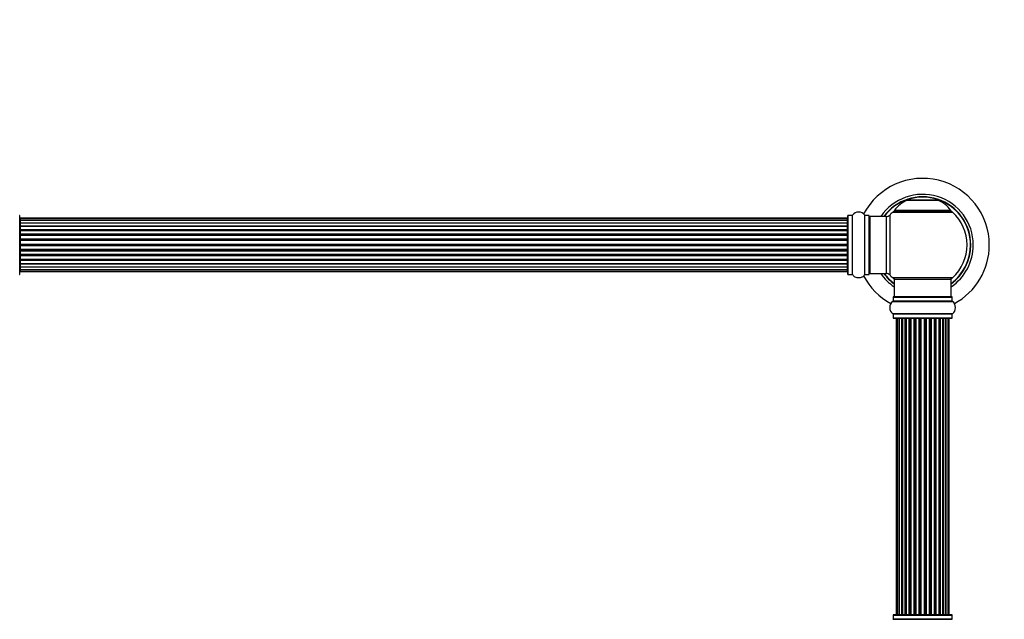
# Model space of a CAD drawing. Units: millimetres. Extents: x 0 to 1431, y 0 to 2532.
# Drawn here: x 540 to 1094, y 1857 to 2194 of the extents above; entities that cross this region are included whole.
import ezdxf
from ezdxf import colors
from ezdxf.entities.mleader import LeaderData, LeaderLine
from ezdxf.math import Vec2, Vec3

# ---------------------------------------------------------------- set-up
doc = ezdxf.new("R2010")
doc.units = ezdxf.units.MM
doc.layers.add('DV1_Défaut', color=7, linetype='Continuous')
doc.layers.add('Défaut', color=7, linetype='Continuous')

# ---------------------------------------------------------------- blocks, each defined once
blk = doc.blocks.new('_DOT')
at = {"color": 0}
blk.add_line((0, 0), (-1, 0), dxfattribs=at)
at = {"color": 0, "const_width": 0.333}
blk.add_lwpolyline([(-0.1665, 0, 1), (0.1665, 0, 1)], format="xyb", close=True, dxfattribs=at)
blk = doc.blocks.new('SE')
at = {"layer": 'DV1_Défaut', "color": 7, "linetype": 'Continuous'}
for p, q in [((1039.17, 2092.73), (1056.54, 2092.73)), ((1056.16, 2092.8), (1039.54, 2092.8)), ((1041.35, 2093), (1041.15, 2092.8)), ((1041.35, 2093), (1054.35, 2093)), ((1054.55, 2092.8), (1054.35, 2093)), ((539.85, 2051), (539.85, 2084.1)), ((1005.85, 2051), (1005.85, 2084.1)), ((1005.95, 2050.9), (1005.95, 2084.2)), ((1008.3, 2084.2), (1005.95, 2084.2)), ((1008.3, 2050.9), (1008.3, 2084.2)), ((1008.38, 2050.86), (1008.38, 2084.25)), ((1015.32, 2050.86), (1015.32, 2084.25)), ((1015.41, 2050.9), (1015.41, 2084.2)), ((1017.75, 2084.2), (1015.41, 2084.2)), ((1017.75, 2050.9), (1017.75, 2084.2)), ((1017.85, 2051), (1017.85, 2084.1)), ((1018.35, 2051.55), (1018.35, 2083.55)), ((1027.29, 2083.55), (1018.35, 2083.55)), ((1027.29, 2083.55), (1027.29, 2051.55)), ((1029.49, 2050.59), (1029.49, 2084.52)), ((1031, 2086.02), (1064.71, 2086.02)), ((1063.75, 2086.96), (1031.96, 2086.96)), ((1032.04, 2086.8), (1063.66, 2086.8)), ((540.05, 2082.25), (540.05, 2082.55)), ((1005.65, 2082.55), (540.05, 2082.55)), ((540.05, 2082.25), (540.05, 2081.34)), ((1005.65, 2082.25), (540.05, 2082.25)), ((540.05, 2081.34), (540.05, 2080.05)), ((1005.65, 2081.34), (540.05, 2081.34)), ((540.05, 2080.05), (1005.65, 2080.05)), ((540.05, 2079.88), (540.05, 2080.05)), ((540.05, 2079.88), (540.05, 2078.4)), ((1005.65, 2079.88), (540.05, 2079.88)), ((540.05, 2078.4), (1005.65, 2078.4)), ((540.05, 2078.15), (540.05, 2078.4)), ((1005.65, 2078.15), (540.05, 2078.15)), ((540.05, 2078.15), (540.05, 2077.76)), ((540.05, 2077.92), (540.05, 2076.27)), ((1005.65, 2077.92), (540.05, 2077.92)), ((1005.65, 2082.25), (1005.65, 2082.55)), ((1005.65, 2081.34), (1005.65, 2082.25)), ((1005.65, 2080.05), (1005.65, 2081.34)), ((1005.65, 2080.05), (1005.65, 2079.88)), ((1005.65, 2078.4), (1005.65, 2079.88)), ((1005.65, 2078.4), (1005.65, 2078.15)), ((1005.65, 2077.76), (1005.65, 2078.15)), ((1005.65, 2076.27), (1005.65, 2077.92)), ((540.05, 2076.27), (1005.65, 2076.27)), ((540.05, 2076.02), (540.05, 2076.27)), ((1005.65, 2076.02), (540.05, 2076.02)), ((540.05, 2076.02), (540.05, 2075.55)), ((540.05, 2075.55), (540.05, 2073.76)), ((1005.65, 2075.55), (540.05, 2075.55)), ((540.05, 2073.76), (1005.65, 2073.76)), ((540.05, 2073.51), (540.05, 2073.76)), ((1005.65, 2073.51), (540.05, 2073.51)), ((540.05, 2073.51), (540.05, 2072.98)), ((540.05, 2072.98), (1005.65, 2072.98)), ((540.05, 2072.88), (540.05, 2072.98)), ((540.05, 2072.88), (540.05, 2070.97)), ((1005.65, 2072.88), (540.05, 2072.88)), ((1005.65, 2076.27), (1005.65, 2076.02)), ((1005.65, 2075.55), (1005.65, 2076.02)), ((1005.65, 2073.76), (1005.65, 2075.55)), ((1005.65, 2073.76), (1005.65, 2073.51)), ((1005.65, 2072.98), (1005.65, 2073.51)), ((1005.65, 2072.98), (1005.65, 2072.88)), ((1005.65, 2070.97), (1005.65, 2072.88)), ((540.05, 2070.97), (1005.65, 2070.97)), ((540.05, 2070.75), (540.05, 2070.97)), ((1005.65, 2070.75), (540.05, 2070.75)), ((540.05, 2070.75), (540.05, 2070.18)), ((540.05, 2070.18), (1005.65, 2070.18)), ((540.05, 2070.02), (540.05, 2070.18)), ((1005.65, 2070.02), (540.05, 2070.02)), ((540.05, 2070.02), (540.05, 2068.04)), ((540.05, 2068.04), (1005.65, 2068.04)), ((540.05, 2067.84), (540.05, 2068.04)), ((1005.65, 2067.84), (540.05, 2067.84)), ((540.05, 2067.84), (540.05, 2067.26)), ((540.05, 2067.26), (1005.65, 2067.26)), ((540.05, 2067.06), (540.05, 2067.26)), ((1005.65, 2067.06), (540.05, 2067.06)), ((540.05, 2067.06), (540.05, 2065.09)), ((1005.65, 2070.97), (1005.65, 2070.75)), ((1005.65, 2070.18), (1005.65, 2070.75)), ((1005.65, 2070.18), (1005.65, 2070.02)), ((1005.65, 2068.04), (1005.65, 2070.02)), ((1005.65, 2068.04), (1005.65, 2067.84)), ((1005.65, 2067.26), (1005.65, 2067.84)), ((1005.65, 2067.26), (1005.65, 2067.06)), ((1005.65, 2065.09), (1005.65, 2067.06)), ((540.05, 2065.09), (1005.65, 2065.09)), ((540.05, 2064.93), (540.05, 2065.09)), ((1005.65, 2064.93), (540.05, 2064.93)), ((540.05, 2064.93), (540.05, 2064.36)), ((540.05, 2064.36), (1005.65, 2064.36)), ((540.05, 2064.13), (540.05, 2064.36)), ((1005.65, 2064.13), (540.05, 2064.13)), ((540.05, 2064.13), (540.05, 2062.23)), ((540.05, 2062.13), (540.05, 2062.23)), ((540.05, 2062.23), (1005.65, 2062.23)), ((1005.65, 2062.13), (540.05, 2062.13)), ((540.05, 2062.13), (540.05, 2061.59)), ((540.05, 2061.59), (1005.65, 2061.59)), ((540.05, 2061.35), (540.05, 2061.59)), ((1005.65, 2061.35), (540.05, 2061.35)), ((540.05, 2061.35), (540.05, 2059.55)), ((1005.65, 2065.09), (1005.65, 2064.93)), ((1005.65, 2064.36), (1005.65, 2064.93)), ((1005.65, 2064.36), (1005.65, 2064.13)), ((1005.65, 2062.23), (1005.65, 2064.13)), ((1005.65, 2062.23), (1005.65, 2062.13)), ((1005.65, 2061.59), (1005.65, 2062.13)), ((1005.65, 2061.59), (1005.65, 2061.35)), ((1005.65, 2059.55), (1005.65, 2061.35)), ((540.05, 2059.56), (540.05, 2059.09)), ((540.05, 2059.55), (1005.65, 2059.55)), ((540.05, 2059.09), (1005.65, 2059.09)), ((540.05, 2058.84), (540.05, 2059.09)), ((1005.65, 2058.84), (540.05, 2058.84)), ((540.05, 2058.84), (540.05, 2057.19)), ((540.05, 2057.35), (540.05, 2056.96)), ((540.05, 2057.19), (1005.65, 2057.19)), ((540.05, 2056.96), (1005.65, 2056.96)), ((540.05, 2056.71), (540.05, 2056.96)), ((1005.65, 2056.71), (540.05, 2056.71)), ((540.05, 2056.71), (540.05, 2055.23)), ((540.05, 2055.05), (540.05, 2055.23)), ((540.05, 2055.23), (1005.65, 2055.23)), ((1005.65, 2059.09), (1005.65, 2059.56)), ((1005.65, 2059.09), (1005.65, 2058.84)), ((1005.65, 2057.19), (1005.65, 2058.84)), ((1005.65, 2056.96), (1005.65, 2057.35)), ((1005.65, 2056.96), (1005.65, 2056.71)), ((1005.65, 2055.23), (1005.65, 2056.71)), ((1005.65, 2055.23), (1005.65, 2055.05)), ((1005.65, 2055.05), (540.05, 2055.05)), ((540.05, 2055.05), (540.05, 2053.76)), ((540.05, 2053.76), (540.05, 2052.86)), ((540.05, 2053.76), (1005.65, 2053.76)), ((540.05, 2052.86), (540.05, 2052.55)), ((540.05, 2052.86), (1005.65, 2052.86)), ((540.05, 2052.55), (1005.65, 2052.55)), ((1005.65, 2053.76), (1005.65, 2055.05)), ((1005.65, 2052.86), (1005.65, 2053.76)), ((1005.65, 2052.86), (1005.65, 2052.55)), ((1005.95, 2050.9), (1008.3, 2050.9)), ((1015.41, 2050.9), (1017.75, 2050.9)), ((1018.35, 2051.55), (1027.29, 2051.55)), ((1064.71, 2049.09), (1031, 2049.09)), ((1031.85, 2048.3), (1063.85, 2048.3)), ((1031.85, 2048.3), (1031.85, 2038.3)), ((1063.85, 2038.3), (1063.85, 2048.3)), ((1031.16, 2035.77), (1064.55, 2035.77)), ((1031.2, 2038.2), (1064.5, 2038.2)), ((1031.2, 2038.2), (1031.2, 2035.86)), ((1064.5, 2035.86), (1031.2, 2035.86)), ((1064.4, 2038.3), (1031.3, 2038.3)), ((1064.5, 2035.86), (1064.5, 2038.2)), ((1064.55, 2028.83), (1031.16, 2028.83)), ((1031.2, 2028.75), (1064.5, 2028.75)), ((1031.2, 2028.75), (1031.2, 2026.4)), ((1064.5, 2026.4), (1064.5, 2028.75)), ((1064.5, 2026.4), (1031.2, 2026.4)), ((1031.3, 2026.3), (1064.4, 2026.3)), ((1033.54, 2026.1), (1032.93, 2026.1)), ((1032.93, 2026.1), (1032.93, 1859.5)), ((1034.73, 2026.1), (1033.54, 2026.1)), ((1033.54, 2026.1), (1033.54, 1859.5)), ((1036.12, 2026.1), (1034.73, 2026.1)), ((1034.73, 1859.5), (1034.73, 2026.1)), ((1034.73, 2026.1), (1034.73, 1859.5)), ((1036.12, 1859.5), (1036.12, 2026.1)), ((1036.12, 2026.1), (1036.36, 2026.1)), ((1036.36, 2026.1), (1036.36, 1859.5)), ((1038.02, 2026.1), (1036.45, 2026.1)), ((1036.45, 2026.1), (1036.45, 1859.5)), ((1038.02, 1859.5), (1038.02, 2026.1)), ((1038.02, 2026.1), (1038.27, 2026.1)), ((1038.27, 2026.1), (1038.27, 1859.5)), ((1038.7, 2026.1), (1038.27, 2026.1)), ((1040.35, 2026.1), (1038.62, 2026.1)), ((1038.62, 2026.1), (1038.62, 1859.5)), ((1040.35, 1859.5), (1040.35, 2026.1)), ((1040.35, 2026.1), (1040.6, 2026.1)), ((1040.6, 2026.1), (1040.6, 1859.5)), ((1041.11, 2026.1), (1040.6, 2026.1)), ((1041.11, 1859.5), (1041.11, 2026.1)), ((1041.11, 2026.1), (1041.16, 2026.1)), ((1043.01, 2026.1), (1041.16, 2026.1)), ((1041.16, 2026.1), (1041.16, 1859.5)), ((1043.01, 1859.5), (1043.01, 2026.1)), ((1043.01, 2026.1), (1043.25, 2026.1)), ((1043.25, 2026.1), (1043.25, 1859.5)), ((1043.8, 2026.1), (1043.25, 2026.1)), ((1043.8, 1859.5), (1043.8, 2026.1)), ((1043.8, 2026.1), (1043.94, 2026.1)), ((1045.89, 2026.1), (1043.94, 2026.1)), ((1043.94, 2026.1), (1043.94, 1859.5)), ((1045.89, 1859.5), (1045.89, 2026.1)), ((1045.89, 2026.1), (1046.1, 2026.1)), ((1046.1, 2026.1), (1046.1, 1859.5)), ((1046.68, 2026.1), (1046.1, 2026.1)), ((1046.68, 1859.5), (1046.68, 2026.1)), ((1046.86, 2026.1), (1046.68, 2026.1)), ((1048.84, 2026.1), (1046.86, 2026.1)), ((1046.86, 2026.1), (1046.86, 1859.5)), ((1048.84, 1859.5), (1048.84, 2026.1)), ((1048.84, 2026.1), (1049.03, 2026.1)), ((1049.61, 2026.1), (1049.03, 2026.1)), ((1049.03, 2026.1), (1049.03, 1859.5)), ((1049.61, 1859.5), (1049.61, 2026.1)), ((1049.61, 2026.1), (1049.82, 2026.1)), ((1051.76, 2026.1), (1049.82, 2026.1)), ((1049.82, 2026.1), (1049.82, 1859.5)), ((1051.76, 2026.1), (1051.9, 2026.1)), ((1051.76, 1859.5), (1051.76, 2026.1)), ((1052.45, 2026.1), (1051.9, 2026.1)), ((1051.9, 2026.1), (1051.9, 1859.5)), ((1052.45, 1859.5), (1052.45, 2026.1)), ((1052.45, 2026.1), (1052.69, 2026.1)), ((1054.55, 2026.1), (1052.69, 2026.1)), ((1052.69, 2026.1), (1052.69, 1859.5)), ((1054.55, 2026.1), (1054.6, 2026.1)), ((1054.55, 1859.5), (1054.55, 2026.1)), ((1055.1, 2026.1), (1054.6, 2026.1)), ((1054.6, 2026.1), (1054.6, 1859.5)), ((1055.1, 1859.5), (1055.1, 2026.1)), ((1055.1, 2026.1), (1055.35, 2026.1)), ((1057.08, 2026.1), (1055.35, 2026.1)), ((1055.35, 2026.1), (1055.35, 1859.5)), ((1057.43, 2026.1), (1057, 2026.1)), ((1057.08, 1859.5), (1057.08, 2026.1)), ((1057.43, 1859.5), (1057.43, 2026.1)), ((1057.43, 2026.1), (1057.69, 2026.1)), ((1059.26, 2026.1), (1057.69, 2026.1)), ((1057.69, 2026.1), (1057.69, 1859.5)), ((1059.26, 1859.5), (1059.26, 2026.1)), ((1059.35, 1859.5), (1059.35, 2026.1)), ((1059.35, 2026.1), (1059.59, 2026.1)), ((1060.98, 2026.1), (1059.59, 2026.1)), ((1059.59, 2026.1), (1059.59, 1859.5)), ((1062.17, 2026.1), (1060.98, 2026.1)), ((1060.98, 2026.1), (1060.98, 1859.5)), ((1060.98, 1859.5), (1060.98, 2026.1)), ((1062.78, 2026.1), (1062.17, 2026.1)), ((1062.17, 1859.5), (1062.17, 2026.1)), ((1062.78, 1859.5), (1062.78, 2026.1)), ((1031.16, 1856.77), (1064.55, 1856.77)), ((1031.2, 1859.2), (1064.5, 1859.2)), ((1031.2, 1859.2), (1031.2, 1856.86)), ((1064.5, 1856.86), (1031.2, 1856.86)), ((1064.4, 1859.3), (1031.3, 1859.3)), ((1032.93, 1859.5), (1033.54, 1859.5)), ((1033.54, 1859.5), (1034.73, 1859.5)), ((1034.73, 1859.5), (1036.12, 1859.5)), ((1036.36, 1859.5), (1036.12, 1859.5)), ((1036.45, 1859.5), (1038.02, 1859.5)), ((1038.27, 1859.5), (1038.02, 1859.5)), ((1038.27, 1859.5), (1038.7, 1859.5)), ((1038.62, 1859.5), (1040.35, 1859.5)), ((1040.6, 1859.5), (1040.35, 1859.5)), ((1040.6, 1859.5), (1041.11, 1859.5)), ((1041.16, 1859.5), (1041.11, 1859.5)), ((1041.16, 1859.5), (1043.01, 1859.5)), ((1043.25, 1859.5), (1043.01, 1859.5)), ((1043.25, 1859.5), (1043.8, 1859.5)), ((1043.94, 1859.5), (1043.8, 1859.5)), ((1043.94, 1859.5), (1045.89, 1859.5)), ((1046.1, 1859.5), (1045.89, 1859.5)), ((1046.1, 1859.5), (1046.68, 1859.5)), ((1046.68, 1859.5), (1046.86, 1859.5)), ((1046.86, 1859.5), (1048.84, 1859.5)), ((1049.03, 1859.5), (1048.84, 1859.5)), ((1049.03, 1859.5), (1049.61, 1859.5)), ((1049.82, 1859.5), (1049.61, 1859.5)), ((1049.82, 1859.5), (1051.76, 1859.5)), ((1051.9, 1859.5), (1051.76, 1859.5)), ((1051.9, 1859.5), (1052.45, 1859.5)), ((1052.69, 1859.5), (1052.45, 1859.5)), ((1052.69, 1859.5), (1054.55, 1859.5)), ((1054.6, 1859.5), (1054.55, 1859.5)), ((1054.6, 1859.5), (1055.1, 1859.5)), ((1055.35, 1859.5), (1055.1, 1859.5)), ((1055.35, 1859.5), (1057.08, 1859.5)), ((1057, 1859.5), (1057.43, 1859.5)), ((1057.69, 1859.5), (1057.43, 1859.5)), ((1057.69, 1859.5), (1059.26, 1859.5)), ((1059.59, 1859.5), (1059.35, 1859.5)), ((1059.59, 1859.5), (1060.98, 1859.5)), ((1060.98, 1859.5), (1062.17, 1859.5)), ((1062.17, 1859.5), (1062.78, 1859.5)), ((1064.5, 1856.86), (1064.5, 1859.2))]:
    blk.add_line(p, q, dxfattribs=at)
for centre, radius, start, end in [((1047.85, 2067.55), 37.5, 0, 152.2847), ((1047.85, 2067.55), 28.5, 0, 145.8471), ((1047.85, 2067.55), 27.1, 0, 143.8142), ((1047.85, 2067.55), 27, 0, 143.6588), ((1047.85, 2067.55), 26.94, 0, 143.5682), ((1045.14, 2077.89), 16, 111.8969, 145.4476), ((1039.54, 2091.8), 1, 90, 111.8969), ((1056.16, 2091.8), 1, 68.1031, 90), ((1050.57, 2077.89), 16, 34.5524, 68.1031), ((539.75, 2084.1), 0.1, 0, 90), ((1005.95, 2084.1), 0.1, 90, 180), ((1008.3, 2084.3), 0.1, 270, 325.0179), ((1011.85, 2081.82), 4.24, 34.9821, 145.0179), ((1015.41, 2084.3), 0.1, 214.9821, 270), ((1017.75, 2084.1), 0.1, 0, 90), ((1018.35, 2083.05), 0.5, 90, 180), ((1027.29, 2086.55), 3, 270, 317.2679), ((1047.85, 2067.55), 25, 132.3846, 137.2679), ((1033.02, 2083.8), 3, 90, 132.3846), ((1032.04, 2086.9), 0.1, 145.4476, 270), ((1062.68, 2083.8), 3, 47.6154, 90), ((1063.66, 2086.9), 0.1, 270, 34.5524), ((1047.85, 2067.55), 25, 312.3846, 47.6154), ((540.05, 2082.35), 0.2, 90, 180), ((540.05, 2082.05), 0.2, 90, 180), ((540.05, 2081.14), 0.2, 90, 180), ((540.05, 2079.68), 0.2, 90, 180), ((540.05, 2077.72), 0.2, 90, 180), ((1005.65, 2082.35), 0.2, 0, 90), ((1005.65, 2082.05), 0.2, 0, 90), ((1005.65, 2081.14), 0.2, 0, 90), ((1005.65, 2079.68), 0.2, 0, 90), ((1005.65, 2077.72), 0.2, 0, 90), ((540.05, 2075.35), 0.2, 90, 180), ((540.05, 2072.68), 0.2, 90, 180), ((1005.65, 2075.35), 0.2, 0, 90), ((1005.65, 2072.68), 0.2, 0, 90), ((1047.85, 2067.55), 28.5, 304.1529, 0), ((1047.85, 2067.55), 27, 306.3412, 0), ((1047.85, 2067.55), 26.94, 306.4318, 0), ((1047.85, 2067.55), 27.1, 306.1858, 0), ((1047.85, 2067.55), 37.5, 298.4114, 0), ((540.05, 2062.43), 0.2, 180, 270), ((1005.65, 2062.43), 0.2, 270, 0), ((540.05, 2059.75), 0.2, 180, 270), ((540.05, 2057.39), 0.2, 180, 270), ((540.05, 2055.43), 0.2, 180, 270), ((1005.65, 2059.75), 0.2, 270, 0), ((1005.65, 2057.39), 0.2, 270, 0), ((1005.65, 2055.43), 0.2, 270, 0), ((539.75, 2051), 0.1, 270, 0), ((540.05, 2053.96), 0.2, 180, 270), ((540.05, 2053.06), 0.2, 180, 270), ((540.05, 2052.75), 0.2, 180, 270), ((1005.65, 2053.96), 0.2, 270, 0), ((1005.65, 2053.06), 0.2, 270, 0), ((1005.65, 2052.75), 0.2, 270, 0), ((1005.95, 2051), 0.1, 180, 270), ((1008.3, 2050.8), 0.1, 34.9821, 90), ((1011.85, 2053.29), 4.24, 214.9821, 240.8033), ((1011.85, 2054.41), 5.24, 246.6749, 293.325), ((1011.85, 2053.29), 4.24, 298.8887, 325.0179), ((1047.85, 2067.55), 37.5, 207.7153, 241.5886), ((1015.41, 2050.8), 0.1, 90, 145.0179), ((1017.75, 2051), 0.1, 270, 0), ((1018.35, 2052.05), 0.5, 180, 270), ((1047.85, 2067.55), 28.5, 214.1529, 235.8471), ((1047.85, 2067.55), 27.1, 216.1858, 233.8142), ((1047.85, 2067.55), 27, 216.3412, 233.6588), ((1047.85, 2067.55), 26.94, 216.4318, 233.5682), ((1027.29, 2048.55), 3, 42.7321, 90), ((1047.85, 2067.55), 25, 222.7321, 227.6154), ((1033.02, 2051.3), 3, 227.6154, 270), ((1062.68, 2051.3), 3, 270, 312.3846), ((1033.59, 2032.3), 4.24, 124.9821, 235.0179), ((1031.1, 2035.86), 0.1, 304.9821, 0), ((1031.3, 2038.2), 0.1, 90, 180), ((1064.4, 2038.2), 0.1, 0, 90), ((1064.6, 2035.86), 0.1, 180, 235.0179), ((1062.12, 2032.3), 4.24, 304.9821, 55.0179), ((1031.1, 2028.75), 0.1, 0, 55.0179), ((1064.6, 2028.75), 0.1, 124.9821, 180), ((1031.3, 2026.4), 0.1, 180, 270), ((1033.13, 2026.1), 0.2, 90, 180), ((1033.74, 2026.1), 0.2, 90, 180), ((1034.93, 2026.1), 0.2, 90, 180), ((1036.65, 2026.1), 0.2, 90, 180), ((1038.82, 2026.1), 0.2, 90, 180), ((1041.36, 2026.1), 0.2, 90, 180), ((1044.14, 2026.1), 0.2, 90, 180), ((1051.56, 2026.1), 0.2, 0, 90), ((1054.35, 2026.1), 0.2, 0, 90), ((1056.88, 2026.1), 0.2, 0, 90), ((1059.06, 2026.1), 0.2, 0, 90), ((1060.78, 2026.1), 0.2, 0, 90), ((1061.97, 2026.1), 0.2, 0, 90), ((1062.58, 2026.1), 0.2, 0, 90), ((1064.4, 2026.4), 0.1, 270, 0), ((1031.1, 1856.86), 0.1, 304.9821, 0), ((1031.3, 1859.2), 0.1, 90, 180), ((1033.13, 1859.5), 0.2, 180, 270), ((1033.74, 1859.5), 0.2, 180, 270), ((1034.93, 1859.5), 0.2, 180, 270), ((1036.65, 1859.5), 0.2, 180, 270), ((1038.82, 1859.5), 0.2, 180, 270), ((1041.36, 1859.5), 0.2, 180, 270), ((1044.14, 1859.5), 0.2, 180, 270), ((1051.56, 1859.5), 0.2, 270, 0), ((1054.35, 1859.5), 0.2, 270, 0), ((1056.88, 1859.5), 0.2, 270, 0), ((1059.06, 1859.5), 0.2, 270, 0), ((1060.78, 1859.5), 0.2, 270, 0), ((1061.97, 1859.5), 0.2, 270, 0), ((1062.58, 1859.5), 0.2, 270, 0), ((1064.4, 1859.2), 0.1, 0, 90), ((1064.6, 1856.86), 0.1, 180, 235.0179)]:
    blk.add_arc(centre, radius, start, end, dxfattribs=at)
for centre, major_axis, ratio, start_param, end_param in [((540.05, 2081.18), (0.2, 0), 0.084013, 3.141593, 3.314124), ((540.05, 2080.11), (0.2, 0), 0.289353, 3.141593, 4.712389), ((540.05, 2078.49), (0.2, 0), 0.482048, 3.141593, 4.712389), ((540.05, 2078), (0.2, 0), 0.756886, 1.570796, 3.141593), ((1005.65, 2080.11), (0.2, 0), 0.289353, 4.712389, 6.283185), ((1005.65, 2078.49), (0.2, 0), 0.482048, 4.712389, 6.283185), ((1005.65, 2078), (0.2, 0), 0.756886, 0, 1.570796), ((1005.65, 2081.18), (0.2, 0), 0.084013, 6.110654, 6.283185), ((540.05, 2076.4), (0.2, 0), 0.653675, 3.141593, 4.712389), ((540.05, 2075.9), (0.2, 0), 0.604466, 1.570796, 3.141593), ((540.05, 2075.43), (0.2, 0), 0.570851, 2.008478, 3.141593), ((540.05, 2073.92), (0.2, 0), 0.796733, 3.141593, 4.712389), ((540.05, 2073.43), (0.2, 0), 0.425628, 1.570796, 3.141593), ((540.05, 2072.9), (0.2, 0), 0.38767, 1.570796, 3.141593), ((1005.65, 2076.4), (0.2, 0), 0.653675, 4.712389, 6.283185), ((1005.65, 2075.9), (0.2, 0), 0.604466, 0, 1.570796), ((1005.65, 2073.92), (0.2, 0), 0.796733, 4.712389, 6.283185), ((1005.65, 2073.43), (0.2, 0), 0.425628, 0, 1.570796), ((1005.65, 2072.9), (0.2, 0), 0.38767, 0, 1.570796), ((1005.65, 2075.43), (0.2, 0), 0.570851, 0, 1.133115), ((540.05, 2071.16), (0.2, 0), 0.90497, 3.141593, 4.712389), ((540.05, 2070.7), (0.2, 0), 0.228188, 1.570796, 3.141593), ((540.05, 2070.14), (0.2, 0), 0.187545, 1.570796, 3.141593), ((540.05, 2069.82), (0.2, 0), 0.999788, 1.570796, 3.141593), ((540.05, 2068.24), (0.2, 0), 0.973656, 3.141593, 4.712389), ((540.05, 2067.84), (0.2, 0), 0.020775, 1.570796, 3.141593), ((540.05, 2067.27), (0.2, 0), 0.020775, 3.141593, 4.712389), ((540.05, 2066.87), (0.2, 0), 0.973656, 1.570796, 3.141593), ((1005.65, 2071.16), (0.2, 0), 0.90497, 4.712389, 6.283185), ((1005.65, 2070.7), (0.2, 0), 0.228188, 0, 1.570796), ((1005.65, 2070.14), (0.2, 0), 0.187545, 0, 1.570796), ((1005.65, 2069.82), (0.2, 0), 0.999788, 0, 1.570796), ((1005.65, 2068.24), (0.2, 0), 0.973656, 4.712389, 6.283185), ((1005.65, 2067.84), (0.2, 0), 0.020775, 0, 1.570796), ((1005.65, 2067.27), (0.2, 0), 0.020775, 4.712389, 6.283185), ((1005.65, 2066.87), (0.2, 0), 0.973656, 0, 1.570796), ((540.05, 2065.29), (0.2, 0), 0.999788, 3.141593, 4.712389), ((540.05, 2064.97), (0.2, 0), 0.187545, 3.141593, 4.712389), ((540.05, 2064.4), (0.2, 0), 0.228188, 3.141593, 4.712389), ((540.05, 2063.95), (0.2, 0), 0.90497, 1.570796, 3.141593), ((540.05, 2062.2), (0.2, 0), 0.38767, 3.141593, 4.712389), ((540.05, 2061.68), (0.2, 0), 0.425628, 3.141593, 4.712389), ((540.05, 2061.19), (0.2, 0), 0.796733, 1.570796, 3.141593), ((1005.65, 2065.29), (0.2, 0), 0.999788, 4.712389, 6.283185), ((1005.65, 2064.97), (0.2, 0), 0.187545, 4.712389, 6.283185), ((1005.65, 2064.4), (0.2, 0), 0.228188, 4.712389, 6.283185), ((1005.65, 2063.95), (0.2, 0), 0.90497, 0, 1.570796), ((1005.65, 2062.2), (0.2, 0), 0.38767, 4.712389, 6.283185), ((1005.65, 2061.68), (0.2, 0), 0.425628, 4.712389, 6.283185), ((1005.65, 2061.19), (0.2, 0), 0.796733, 0, 1.570796), ((540.05, 2059.68), (0.2, 0), 0.570851, 3.141593, 4.274707), ((540.05, 2059.21), (0.2, 0), 0.604466, 3.141593, 4.712389), ((540.05, 2058.71), (0.2, 0), 0.653675, 1.570796, 3.141593), ((540.05, 2057.11), (0.2, 0), 0.756886, 3.141593, 4.712389), ((540.05, 2056.61), (0.2, 0), 0.482048, 1.570796, 3.141593), ((1005.65, 2059.21), (0.2, 0), 0.604466, 4.712389, 6.283185), ((1005.65, 2058.71), (0.2, 0), 0.653675, 0, 1.570796), ((1005.65, 2057.11), (0.2, 0), 0.756886, 4.712389, 6.283185), ((1005.65, 2056.61), (0.2, 0), 0.482048, 0, 1.570796), ((1005.65, 2059.68), (0.2, 0), 0.570851, 5.150071, 6.283185), ((540.05, 2055), (0.2, 0), 0.289353, 1.570796, 3.141593), ((540.05, 2053.93), (0.2, 0), 0.084013, 2.969061, 3.141593), ((1005.65, 2055), (0.2, 0), 0.289353, 0, 1.570796), ((1005.65, 2053.93), (0.2, 0), 0.084013, 0, 0.172532), ((1034.69, 2026.1), (0, 0.2), 0.187711, 4.712389, 6.283185), ((1036.04, 2026.1), (0, 0.2), 0.387825, 4.712389, 6.283185), ((1036.52, 2026.1), (0, 0.2), 0.821054, 0.000002, 1.570796), ((1037.91, 2026.1), (0, 0.2), 0.570989, 4.712389, 6.283185), ((1038.41, 2026.1), (0, 0.2), 0.684425, 0.000002, 1.570796), ((1040.21, 2026.1), (0, 0.2), 0.729199, 4.712389, 6.283185), ((1040.71, 2026.1), (0, 0.2), 0.517884, 0.000002, 1.570796), ((1041.2, 2026.1), (0, 0.2), 0.4819, 0.000002, 1.570796), ((1042.84, 2026.1), (0, 0.2), 0.855538, 4.712389, 6.283185), ((1043.32, 2026.1), (0, 0.2), 0.328709, 0.000002, 1.570796), ((1043.86, 2026.1), (0, 0.2), 0.289192, 0.000002, 1.570796), ((1045.7, 2026.1), (0, 0.2), 0.944487, 4.712389, 6.283185), ((1046.13, 2026.1), (0, 0.2), 0.125168, 0.000002, 1.570796), ((1046.7, 2026.1), (0, 0.2), 0.083844, 0.000002, 1.570796), ((1047.06, 2026.1), (0, -0.2), 0.992157, 3.141591, 4.712389), ((1048.65, 2026.1), (0, -0.2), 0.992157, 1.570796, 3.141591), ((1049.01, 2026.1), (0, -0.2), 0.083844, 1.570796, 3.141593), ((1049.58, 2026.1), (0, -0.2), 0.125168, 1.570796, 3.141593), ((1050.01, 2026.1), (0, -0.2), 0.944487, 3.141593, 4.712389), ((1051.84, 2026.1), (0, -0.2), 0.289192, 1.570796, 3.141591), ((1052.39, 2026.1), (0, -0.2), 0.328709, 1.570796, 3.141591), ((1052.86, 2026.1), (0, -0.2), 0.855538, 3.141593, 4.712389), ((1054.5, 2026.1), (0, -0.2), 0.4819, 1.570796, 3.141591), ((1055, 2026.1), (0, -0.2), 0.517884, 1.570796, 3.141591), ((1055.5, 2026.1), (0, -0.2), 0.729199, 3.141591, 4.712389), ((1057.3, 2026.1), (0, -0.2), 0.684425, 1.570796, 3.141593), ((1057.8, 2026.1), (0, -0.2), 0.570989, 3.141593, 4.712389), ((1059.18, 2026.1), (0, -0.2), 0.821054, 1.570796, 3.141591), ((1059.67, 2026.1), (0, -0.2), 0.387825, 3.141591, 4.712389), ((1061.02, 2026.1), (0, -0.2), 0.187711, 3.141591, 4.712389), ((1034.69, 1859.5), (0, 0.2), 0.187711, 3.141593, 4.712389), ((1036.04, 1859.5), (0, 0.2), 0.387825, 3.141593, 4.712389), ((1036.52, 1859.5), (0, 0.2), 0.821054, 1.570796, 3.141593), ((1037.91, 1859.5), (0, 0.2), 0.570989, 3.141593, 4.712389), ((1038.41, 1859.5), (0, 0.2), 0.684425, 1.570796, 3.141593), ((1040.21, 1859.5), (0, 0.2), 0.729199, 3.141593, 4.712389), ((1040.71, 1859.5), (0, 0.2), 0.517884, 1.570796, 3.141593), ((1041.2, 1859.5), (0, 0.2), 0.4819, 1.570796, 3.141593), ((1042.84, 1859.5), (0, 0.2), 0.855538, 3.141593, 4.712389), ((1043.32, 1859.5), (0, 0.2), 0.328709, 1.570796, 3.141593), ((1043.86, 1859.5), (0, 0.2), 0.289192, 1.570796, 3.141593), ((1045.7, 1859.5), (0, 0.2), 0.944487, 3.141593, 4.712389), ((1046.13, 1859.5), (0, 0.2), 0.125168, 1.570796, 3.141593), ((1046.7, 1859.5), (0, 0.2), 0.083844, 1.570796, 3.141593), ((1047.06, 1859.5), (0, -0.2), 0.992157, 4.712389, 6.283185), ((1048.65, 1859.5), (0, -0.2), 0.992157, 0, 1.570796), ((1049.01, 1859.5), (0, -0.2), 0.083844, 0, 1.570796), ((1049.58, 1859.5), (0, -0.2), 0.125168, 0, 1.570796), ((1050.01, 1859.5), (0, -0.2), 0.944487, 4.712389, 6.283185), ((1051.84, 1859.5), (0, -0.2), 0.289192, 0, 1.570796), ((1052.39, 1859.5), (0, -0.2), 0.328709, 0, 1.570796), ((1052.86, 1859.5), (0, -0.2), 0.855538, 4.712389, 6.283185), ((1054.5, 1859.5), (0, -0.2), 0.4819, 0, 1.570796), ((1055, 1859.5), (0, -0.2), 0.517884, 0, 1.570796), ((1055.5, 1859.5), (0, -0.2), 0.729199, 4.712389, 6.283185), ((1057.3, 1859.5), (0, -0.2), 0.684425, 0, 1.570796), ((1057.8, 1859.5), (0, -0.2), 0.570989, 4.712389, 6.283185), ((1059.18, 1859.5), (0, -0.2), 0.821054, 0, 1.570796), ((1059.67, 1859.5), (0, -0.2), 0.387825, 4.712389, 6.283185), ((1061.02, 1859.5), (0, -0.2), 0.187711, 4.712389, 6.283185)]:
    blk.add_ellipse(centre, major_axis=major_axis, ratio=ratio, start_param=start_param, end_param=end_param, dxfattribs=at)

msp = doc.modelspace()

# ---------------------------------------------------------------- block references
at = {"layer": 'Défaut'}
msp.add_blockref('SE', (0, 0), dxfattribs=at)

# ---------------------------------------------------------------- leaders
at = {"layer": 'Défaut', "color": 7, "linetype": 'Continuous'}
ml = msp.add_multileader_mtext('Standard', dxfattribs=at)
ml.set_content('{\\pxsm0.9;\\fSolid Edge ISO|b1||i0||c0|p34;\\W1.;22/10/2019\\P}', color=256)
ml.set_leader_properties()
ml.set_arrow_properties(name='DOT')
ml.build(insert=Vec2(0, 0))
ml.multileader.update_dxf_attribs({"leader_type": 0, "dogleg_length": 0, "arrow_head_size": 12})
ctx = ml.context
ctx.base_point, ctx.char_height, ctx.arrow_head_size, ctx.landing_gap_size = Vec3(1100.82, 2524.9), 12, 12, 4.2
notes = []
notes.append((ctx, [(0, (0, 0, 0), (0, 0), (1, 0), 1, [])]))
ctx.mtext.insert = Vec3(1102.82, 2531.02)
for ctx, leaders in notes:
    for number, flags, end, landing, length, lines in leaders:
        leader = LeaderData()
        leader.index, (leader.has_last_leader_line, leader.has_dogleg_vector, leader.attachment_direction) = number, flags
        leader.last_leader_point, leader.dogleg_vector, leader.dogleg_length = Vec3(end), Vec3(landing), length
        for number, points, colour, breaks in lines:
            line = LeaderLine()
            line.index, line.vertices, line.color, line.breaks = number, Vec3.list(points), colors.encode_raw_color(colour), breaks
            leader.lines.append(line)
        ctx.leaders.append(leader)

doc.saveas('drawing.dxf')
